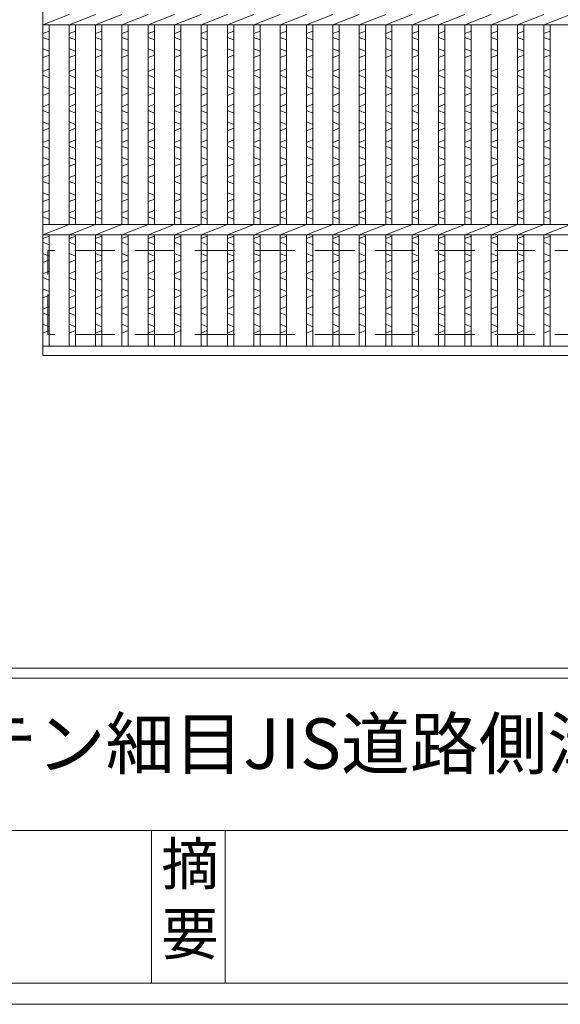
# Model space of a CAD drawing. Units: millimetres. Extents: x 0 to 2790, y 0 to 1973.
# Drawn here: x 661 to 918, y 0 to 469 of the extents above; entities that cross this region are included whole.
import ezdxf

# ---------------------------------------------------------------- set-up
doc = ezdxf.new("R2010")
doc.units = ezdxf.units.MM
doc.linetypes.add('HIDDEN', pattern=[9.525, 6.35, -3.175])
for name, color, linetype, lineweight in [('エンボス', 4, 'Continuous', 5), ('嵩上平面', 112, 'HIDDEN', 13), ('本体', 7, 'Continuous', 13)]:
    doc.layers.add(name, color=color, linetype=linetype, lineweight=lineweight)
doc.layers.add('外枠', color=7, linetype='Continuous')

msp = doc.modelspace()

# ---------------------------------------------------------------- linework, layer by layer
at = {"layer": 'エンボス', "linetype": 'Continuous'}
for p, q in [((675, 463.52), (672, 462.32)), ((672, 460.52), (675, 459.32)), ((687.56, 463.52), (684.56, 462.32)), ((684.56, 460.52), (687.56, 459.32)), ((700.12, 463.52), (697.12, 462.32)), ((697.12, 460.52), (700.12, 459.32)), ((712.68, 463.52), (709.68, 462.32)), ((709.68, 460.52), (712.68, 459.32)), ((725.24, 463.52), (722.24, 462.32)), ((722.24, 460.52), (725.24, 459.32)), ((737.8, 463.52), (734.8, 462.32)), ((734.8, 460.52), (737.8, 459.32)), ((750.36, 463.52), (747.36, 462.32)), ((747.36, 460.52), (750.36, 459.32)), ((762.92, 463.52), (759.92, 462.32)), ((759.92, 460.52), (762.92, 459.32)), ((775.48, 463.52), (772.48, 462.32)), ((772.48, 460.52), (775.48, 459.32)), ((788.04, 463.52), (785.04, 462.32)), ((785.04, 460.52), (788.04, 459.32)), ((800.6, 463.52), (797.6, 462.32)), ((797.6, 460.52), (800.6, 459.32)), ((813.16, 463.52), (810.16, 462.32)), ((810.16, 460.52), (813.16, 459.32)), ((825.72, 463.52), (822.72, 462.32)), ((822.72, 460.52), (825.72, 459.32)), ((838.28, 463.52), (835.28, 462.32)), ((835.28, 460.52), (838.28, 459.32)), ((850.84, 463.52), (847.84, 462.32)), ((847.84, 460.52), (850.84, 459.32)), ((863.4, 463.52), (860.4, 462.32)), ((860.4, 460.52), (863.4, 459.32)), ((875.96, 463.52), (872.96, 462.32)), ((872.96, 460.52), (875.96, 459.32)), ((888.52, 463.52), (885.52, 462.32)), ((885.52, 460.52), (888.52, 459.32)), ((901.08, 463.52), (898.08, 462.32)), ((898.08, 460.52), (901.08, 459.32)), ((913.64, 463.52), (910.64, 462.32)), ((910.64, 460.52), (913.64, 459.32)), ((675, 453.92), (672, 455.12)), ((687.56, 453.92), (684.56, 455.12)), ((700.12, 453.92), (697.12, 455.12)), ((712.68, 453.92), (709.68, 455.12)), ((725.24, 453.92), (722.24, 455.12)), ((737.8, 453.92), (734.8, 455.12)), ((750.36, 453.92), (747.36, 455.12)), ((762.92, 453.92), (759.92, 455.12)), ((775.48, 453.92), (772.48, 455.12)), ((788.04, 453.92), (785.04, 455.12)), ((800.6, 453.92), (797.6, 455.12)), ((813.16, 453.92), (810.16, 455.12)), ((825.72, 453.92), (822.72, 455.12)), ((838.28, 453.92), (835.28, 455.12)), ((850.84, 453.92), (847.84, 455.12)), ((863.4, 453.92), (860.4, 455.12)), ((875.96, 453.92), (872.96, 455.12)), ((888.52, 453.92), (885.52, 455.12)), ((901.08, 453.92), (898.08, 455.12)), ((913.64, 453.92), (910.64, 455.12)), ((672, 450.92), (675, 452.12)), ((684.56, 450.92), (687.56, 452.12)), ((697.12, 450.92), (700.12, 452.12)), ((709.68, 450.92), (712.68, 452.12)), ((722.24, 450.92), (725.24, 452.12)), ((734.8, 450.92), (737.8, 452.12)), ((747.36, 450.92), (750.36, 452.12)), ((759.92, 450.92), (762.92, 452.12)), ((772.48, 450.92), (775.48, 452.12)), ((785.04, 450.92), (788.04, 452.12)), ((797.6, 450.92), (800.6, 452.12)), ((810.16, 450.92), (813.16, 452.12)), ((822.72, 450.92), (825.72, 452.12)), ((835.28, 450.92), (838.28, 452.12)), ((847.84, 450.92), (850.84, 452.12)), ((860.4, 450.92), (863.4, 452.12)), ((872.96, 450.92), (875.96, 452.12)), ((885.52, 450.92), (888.52, 452.12)), ((898.08, 450.92), (901.08, 452.12)), ((910.64, 450.92), (913.64, 452.12)), ((675, 445.464), (672, 444.264)), ((672, 442.464), (675, 441.264)), ((687.56, 445.464), (684.56, 444.264)), ((684.56, 442.464), (687.56, 441.264)), ((700.12, 445.464), (697.12, 444.264)), ((697.12, 442.464), (700.12, 441.264)), ((712.68, 445.464), (709.68, 444.264)), ((709.68, 442.464), (712.68, 441.264)), ((725.24, 445.464), (722.24, 444.264)), ((722.24, 442.464), (725.24, 441.264)), ((737.8, 445.464), (734.8, 444.264)), ((734.8, 442.464), (737.8, 441.264)), ((750.36, 445.464), (747.36, 444.264)), ((747.36, 442.464), (750.36, 441.264)), ((762.92, 445.464), (759.92, 444.264)), ((759.92, 442.464), (762.92, 441.264)), ((775.48, 445.464), (772.48, 444.264)), ((772.48, 442.464), (775.48, 441.264)), ((788.04, 445.464), (785.04, 444.264)), ((785.04, 442.464), (788.04, 441.264)), ((800.6, 445.464), (797.6, 444.264)), ((797.6, 442.464), (800.6, 441.264)), ((813.16, 445.464), (810.16, 444.264)), ((810.16, 442.464), (813.16, 441.264)), ((825.72, 445.464), (822.72, 444.264)), ((822.72, 442.464), (825.72, 441.264)), ((838.28, 445.464), (835.28, 444.264)), ((835.28, 442.464), (838.28, 441.264)), ((850.84, 445.464), (847.84, 444.264)), ((847.84, 442.464), (850.84, 441.264)), ((863.4, 445.464), (860.4, 444.264)), ((860.4, 442.464), (863.4, 441.264)), ((875.96, 445.464), (872.96, 444.264)), ((872.96, 442.464), (875.96, 441.264)), ((888.52, 445.464), (885.52, 444.264)), ((885.52, 442.464), (888.52, 441.264)), ((901.08, 445.464), (898.08, 444.264)), ((898.08, 442.464), (901.08, 441.264)), ((913.64, 445.464), (910.64, 444.264)), ((910.64, 442.464), (913.64, 441.264)), ((675, 435.864), (672, 437.064)), ((687.56, 435.864), (684.56, 437.064)), ((700.12, 435.864), (697.12, 437.064)), ((712.68, 435.864), (709.68, 437.064)), ((725.24, 435.864), (722.24, 437.064)), ((737.8, 435.864), (734.8, 437.064)), ((750.36, 435.864), (747.36, 437.064)), ((762.92, 435.864), (759.92, 437.064)), ((775.48, 435.864), (772.48, 437.064)), ((788.04, 435.864), (785.04, 437.064)), ((800.6, 435.864), (797.6, 437.064)), ((813.16, 435.864), (810.16, 437.064)), ((825.72, 435.864), (822.72, 437.064)), ((838.28, 435.864), (835.28, 437.064)), ((850.84, 435.864), (847.84, 437.064)), ((863.4, 435.864), (860.4, 437.064)), ((875.96, 435.864), (872.96, 437.064)), ((888.52, 435.864), (885.52, 437.064)), ((901.08, 435.864), (898.08, 437.064)), ((913.64, 435.864), (910.64, 437.064)), ((672, 432.864), (675, 434.064)), ((684.56, 432.864), (687.56, 434.064)), ((697.12, 432.864), (700.12, 434.064)), ((709.68, 432.864), (712.68, 434.064)), ((722.24, 432.864), (725.24, 434.064)), ((734.8, 432.864), (737.8, 434.064)), ((747.36, 432.864), (750.36, 434.064)), ((759.92, 432.864), (762.92, 434.064)), ((772.48, 432.864), (775.48, 434.064)), ((785.04, 432.864), (788.04, 434.064)), ((797.6, 432.864), (800.6, 434.064)), ((810.16, 432.864), (813.16, 434.064)), ((822.72, 432.864), (825.72, 434.064)), ((835.28, 432.864), (838.28, 434.064)), ((847.84, 432.864), (850.84, 434.064)), ((860.4, 432.864), (863.4, 434.064)), ((872.96, 432.864), (875.96, 434.064)), ((885.52, 432.864), (888.52, 434.064)), ((898.08, 432.864), (901.08, 434.064)), ((910.64, 432.864), (913.64, 434.064)), ((675, 428.664), (672, 427.464)), ((687.56, 428.664), (684.56, 427.464)), ((700.12, 428.664), (697.12, 427.464)), ((712.68, 428.664), (709.68, 427.464)), ((725.24, 428.664), (722.24, 427.464)), ((737.8, 428.664), (734.8, 427.464)), ((750.36, 428.664), (747.36, 427.464)), ((762.92, 428.664), (759.92, 427.464)), ((775.48, 428.664), (772.48, 427.464)), ((788.04, 428.664), (785.04, 427.464)), ((800.6, 428.664), (797.6, 427.464)), ((813.16, 428.664), (810.16, 427.464)), ((825.72, 428.664), (822.72, 427.464)), ((838.28, 428.664), (835.28, 427.464)), ((850.84, 428.664), (847.84, 427.464)), ((863.4, 428.664), (860.4, 427.464)), ((875.96, 428.664), (872.96, 427.464)), ((888.52, 428.664), (885.52, 427.464)), ((901.08, 428.664), (898.08, 427.464)), ((913.64, 428.664), (910.64, 427.464)), ((672, 425.664), (675, 424.464)), ((684.56, 425.664), (687.56, 424.464)), ((697.12, 425.664), (700.12, 424.464)), ((709.68, 425.664), (712.68, 424.464)), ((722.24, 425.664), (725.24, 424.464)), ((734.8, 425.664), (737.8, 424.464)), ((747.36, 425.664), (750.36, 424.464)), ((759.92, 425.664), (762.92, 424.464)), ((772.48, 425.664), (775.48, 424.464)), ((785.04, 425.664), (788.04, 424.464)), ((797.6, 425.664), (800.6, 424.464)), ((810.16, 425.664), (813.16, 424.464)), ((822.72, 425.664), (825.72, 424.464)), ((835.28, 425.664), (838.28, 424.464)), ((847.84, 425.664), (850.84, 424.464)), ((860.4, 425.664), (863.4, 424.464)), ((872.96, 425.664), (875.96, 424.464)), ((885.52, 425.664), (888.52, 424.464)), ((898.08, 425.664), (901.08, 424.464)), ((910.64, 425.664), (913.64, 424.464)), ((675, 419.064), (672, 420.264)), ((687.56, 419.064), (684.56, 420.264)), ((700.12, 419.064), (697.12, 420.264)), ((712.68, 419.064), (709.68, 420.264)), ((725.24, 419.064), (722.24, 420.264)), ((737.8, 419.064), (734.8, 420.264)), ((750.36, 419.064), (747.36, 420.264)), ((762.92, 419.064), (759.92, 420.264)), ((775.48, 419.064), (772.48, 420.264)), ((788.04, 419.064), (785.04, 420.264)), ((800.6, 419.064), (797.6, 420.264)), ((813.16, 419.064), (810.16, 420.264)), ((825.72, 419.064), (822.72, 420.264)), ((838.28, 419.064), (835.28, 420.264)), ((850.84, 419.064), (847.84, 420.264)), ((863.4, 419.064), (860.4, 420.264)), ((875.96, 419.064), (872.96, 420.264)), ((888.52, 419.064), (885.52, 420.264)), ((901.08, 419.064), (898.08, 420.264)), ((913.64, 419.064), (910.64, 420.264)), ((672, 416.064), (675, 417.264)), ((684.56, 416.064), (687.56, 417.264)), ((697.12, 416.064), (700.12, 417.264)), ((709.68, 416.064), (712.68, 417.264)), ((722.24, 416.064), (725.24, 417.264)), ((734.8, 416.064), (737.8, 417.264)), ((747.36, 416.064), (750.36, 417.264)), ((759.92, 416.064), (762.92, 417.264)), ((772.48, 416.064), (775.48, 417.264)), ((785.04, 416.064), (788.04, 417.264)), ((797.6, 416.064), (800.6, 417.264)), ((810.16, 416.064), (813.16, 417.264)), ((822.72, 416.064), (825.72, 417.264)), ((835.28, 416.064), (838.28, 417.264)), ((847.84, 416.064), (850.84, 417.264)), ((860.4, 416.064), (863.4, 417.264)), ((872.96, 416.064), (875.96, 417.264)), ((885.52, 416.064), (888.52, 417.264)), ((898.08, 416.064), (901.08, 417.264)), ((910.64, 416.064), (913.64, 417.264)), ((675, 411.723), (672, 410.523)), ((672, 408.723), (675, 407.523)), ((687.56, 411.723), (684.56, 410.523)), ((684.56, 408.723), (687.56, 407.523)), ((700.12, 411.723), (697.12, 410.523)), ((697.12, 408.723), (700.12, 407.523)), ((712.68, 411.723), (709.68, 410.523)), ((709.68, 408.723), (712.68, 407.523)), ((725.24, 411.723), (722.24, 410.523)), ((722.24, 408.723), (725.24, 407.523)), ((737.8, 411.723), (734.8, 410.523)), ((734.8, 408.723), (737.8, 407.523)), ((750.36, 411.723), (747.36, 410.523)), ((747.36, 408.723), (750.36, 407.523)), ((762.92, 411.723), (759.92, 410.523)), ((759.92, 408.723), (762.92, 407.523)), ((775.48, 411.723), (772.48, 410.523)), ((772.48, 408.723), (775.48, 407.523)), ((788.04, 411.723), (785.04, 410.523)), ((785.04, 408.723), (788.04, 407.523)), ((800.6, 411.723), (797.6, 410.523)), ((797.6, 408.723), (800.6, 407.523)), ((813.16, 411.723), (810.16, 410.523)), ((810.16, 408.723), (813.16, 407.523)), ((825.72, 411.723), (822.72, 410.523)), ((822.72, 408.723), (825.72, 407.523)), ((838.28, 411.723), (835.28, 410.523)), ((835.28, 408.723), (838.28, 407.523)), ((850.84, 411.723), (847.84, 410.523)), ((847.84, 408.723), (850.84, 407.523)), ((863.4, 411.723), (860.4, 410.523)), ((860.4, 408.723), (863.4, 407.523)), ((875.96, 411.723), (872.96, 410.523)), ((872.96, 408.723), (875.96, 407.523)), ((888.52, 411.723), (885.52, 410.523)), ((885.52, 408.723), (888.52, 407.523)), ((901.08, 411.723), (898.08, 410.523)), ((898.08, 408.723), (901.08, 407.523)), ((913.64, 411.723), (910.64, 410.523)), ((910.64, 408.723), (913.64, 407.523)), ((675, 402.123), (672, 403.323)), ((687.56, 402.123), (684.56, 403.323)), ((700.12, 402.123), (697.12, 403.323)), ((712.68, 402.123), (709.68, 403.323)), ((725.24, 402.123), (722.24, 403.323)), ((737.8, 402.123), (734.8, 403.323)), ((750.36, 402.123), (747.36, 403.323)), ((762.92, 402.123), (759.92, 403.323)), ((775.48, 402.123), (772.48, 403.323)), ((788.04, 402.123), (785.04, 403.323)), ((800.6, 402.123), (797.6, 403.323)), ((813.16, 402.123), (810.16, 403.323)), ((825.72, 402.123), (822.72, 403.323)), ((838.28, 402.123), (835.28, 403.323)), ((850.84, 402.123), (847.84, 403.323)), ((863.4, 402.123), (860.4, 403.323)), ((875.96, 402.123), (872.96, 403.323)), ((888.52, 402.123), (885.52, 403.323)), ((901.08, 402.123), (898.08, 403.323)), ((913.64, 402.123), (910.64, 403.323)), ((672, 399.123), (675, 400.323)), ((684.56, 399.123), (687.56, 400.323)), ((697.12, 399.123), (700.12, 400.323)), ((709.68, 399.123), (712.68, 400.323)), ((722.24, 399.123), (725.24, 400.323)), ((734.8, 399.123), (737.8, 400.323)), ((747.36, 399.123), (750.36, 400.323)), ((759.92, 399.123), (762.92, 400.323)), ((772.48, 399.123), (775.48, 400.323)), ((785.04, 399.123), (788.04, 400.323)), ((797.6, 399.123), (800.6, 400.323)), ((810.16, 399.123), (813.16, 400.323)), ((822.72, 399.123), (825.72, 400.323)), ((835.28, 399.123), (838.28, 400.323)), ((847.84, 399.123), (850.84, 400.323)), ((860.4, 399.123), (863.4, 400.323)), ((872.96, 399.123), (875.96, 400.323)), ((885.52, 399.123), (888.52, 400.323)), ((898.08, 399.123), (901.08, 400.323)), ((910.64, 399.123), (913.64, 400.323)), ((675, 394.923), (672, 393.723)), ((687.56, 394.923), (684.56, 393.723)), ((700.12, 394.923), (697.12, 393.723)), ((712.68, 394.923), (709.68, 393.723)), ((725.24, 394.923), (722.24, 393.723)), ((737.8, 394.923), (734.8, 393.723)), ((750.36, 394.923), (747.36, 393.723)), ((762.92, 394.923), (759.92, 393.723)), ((775.48, 394.923), (772.48, 393.723)), ((788.04, 394.923), (785.04, 393.723)), ((800.6, 394.923), (797.6, 393.723)), ((813.16, 394.923), (810.16, 393.723)), ((825.72, 394.923), (822.72, 393.723)), ((838.28, 394.923), (835.28, 393.723)), ((850.84, 394.923), (847.84, 393.723)), ((863.4, 394.923), (860.4, 393.723)), ((875.96, 394.923), (872.96, 393.723)), ((888.52, 394.923), (885.52, 393.723)), ((901.08, 394.923), (898.08, 393.723)), ((913.64, 394.923), (910.64, 393.723)), ((672, 391.923), (675, 390.723)), ((684.56, 391.923), (687.56, 390.723)), ((697.12, 391.923), (700.12, 390.723)), ((709.68, 391.923), (712.68, 390.723)), ((722.24, 391.923), (725.24, 390.723)), ((734.8, 391.923), (737.8, 390.723)), ((747.36, 391.923), (750.36, 390.723)), ((759.92, 391.923), (762.92, 390.723)), ((772.48, 391.923), (775.48, 390.723)), ((785.04, 391.923), (788.04, 390.723)), ((797.6, 391.923), (800.6, 390.723)), ((810.16, 391.923), (813.16, 390.723)), ((822.72, 391.923), (825.72, 390.723)), ((835.28, 391.923), (838.28, 390.723)), ((847.84, 391.923), (850.84, 390.723)), ((860.4, 391.923), (863.4, 390.723)), ((872.96, 391.923), (875.96, 390.723)), ((885.52, 391.923), (888.52, 390.723)), ((898.08, 391.923), (901.08, 390.723)), ((910.64, 391.923), (913.64, 390.723)), ((675, 385.323), (672, 386.523)), ((687.56, 385.323), (684.56, 386.523)), ((700.12, 385.323), (697.12, 386.523)), ((712.68, 385.323), (709.68, 386.523)), ((725.24, 385.323), (722.24, 386.523)), ((737.8, 385.323), (734.8, 386.523)), ((750.36, 385.323), (747.36, 386.523)), ((762.92, 385.323), (759.92, 386.523)), ((775.48, 385.323), (772.48, 386.523)), ((788.04, 385.323), (785.04, 386.523)), ((800.6, 385.323), (797.6, 386.523)), ((813.16, 385.323), (810.16, 386.523)), ((825.72, 385.323), (822.72, 386.523)), ((838.28, 385.323), (835.28, 386.523)), ((850.84, 385.323), (847.84, 386.523)), ((863.4, 385.323), (860.4, 386.523)), ((875.96, 385.323), (872.96, 386.523)), ((888.52, 385.323), (885.52, 386.523)), ((901.08, 385.323), (898.08, 386.523)), ((913.64, 385.323), (910.64, 386.523)), ((672, 382.323), (675, 383.523)), ((684.56, 382.323), (687.56, 383.523)), ((697.12, 382.323), (700.12, 383.523)), ((709.68, 382.323), (712.68, 383.523)), ((722.24, 382.323), (725.24, 383.523)), ((734.8, 382.323), (737.8, 383.523)), ((747.36, 382.323), (750.36, 383.523)), ((759.92, 382.323), (762.92, 383.523)), ((772.48, 382.323), (775.48, 383.523)), ((785.04, 382.323), (788.04, 383.523)), ((797.6, 382.323), (800.6, 383.523)), ((810.16, 382.323), (813.16, 383.523)), ((822.72, 382.323), (825.72, 383.523)), ((835.28, 382.323), (838.28, 383.523)), ((847.84, 382.323), (850.84, 383.523)), ((860.4, 382.323), (863.4, 383.523)), ((872.96, 382.323), (875.96, 383.523)), ((885.52, 382.323), (888.52, 383.523)), ((898.08, 382.323), (901.08, 383.523)), ((910.64, 382.323), (913.64, 383.523)), ((675, 378.123), (672, 376.923)), ((687.56, 378.123), (684.56, 376.923)), ((700.12, 378.123), (697.12, 376.923)), ((712.68, 378.123), (709.68, 376.923)), ((725.24, 378.123), (722.24, 376.923)), ((737.8, 378.123), (734.8, 376.923)), ((750.36, 378.123), (747.36, 376.923)), ((762.92, 378.123), (759.92, 376.923)), ((775.48, 378.123), (772.48, 376.923)), ((788.04, 378.123), (785.04, 376.923)), ((800.6, 378.123), (797.6, 376.923)), ((813.16, 378.123), (810.16, 376.923)), ((825.72, 378.123), (822.72, 376.923)), ((838.28, 378.123), (835.28, 376.923)), ((850.84, 378.123), (847.84, 376.923)), ((863.4, 378.123), (860.4, 376.923)), ((875.96, 378.123), (872.96, 376.923)), ((888.52, 378.123), (885.52, 376.923)), ((901.08, 378.123), (898.08, 376.923)), ((913.64, 378.123), (910.64, 376.923)), ((672, 375.123), (675, 373.923)), ((684.56, 375.123), (687.56, 373.923)), ((697.12, 375.123), (700.12, 373.923)), ((709.68, 375.123), (712.68, 373.923)), ((722.24, 375.123), (725.24, 373.923)), ((734.8, 375.123), (737.8, 373.923)), ((747.36, 375.123), (750.36, 373.923)), ((759.92, 375.123), (762.92, 373.923)), ((772.48, 375.123), (775.48, 373.923)), ((785.04, 375.123), (788.04, 373.923)), ((797.6, 375.123), (800.6, 373.923)), ((810.16, 375.123), (813.16, 373.923)), ((822.72, 375.123), (825.72, 373.923)), ((835.28, 375.123), (838.28, 373.923)), ((847.84, 375.123), (850.84, 373.923)), ((860.4, 375.123), (863.4, 373.923)), ((872.96, 375.123), (875.96, 373.923)), ((885.52, 375.123), (888.52, 373.923)), ((898.08, 375.123), (901.08, 373.923)), ((910.64, 375.123), (913.64, 373.923)), ((672, 364.717), (675, 365.917)), ((684.56, 364.717), (687.56, 365.917)), ((697.12, 364.717), (700.12, 365.917)), ((709.68, 364.717), (712.68, 365.917)), ((722.24, 364.717), (725.24, 365.917)), ((734.8, 364.717), (737.8, 365.917)), ((747.36, 364.717), (750.36, 365.917)), ((759.92, 364.717), (762.92, 365.917)), ((772.48, 364.717), (775.48, 365.917)), ((785.04, 364.717), (788.04, 365.917)), ((797.6, 364.717), (800.6, 365.917)), ((810.16, 364.717), (813.16, 365.917)), ((822.72, 364.717), (825.72, 365.917)), ((835.28, 364.717), (838.28, 365.917)), ((847.84, 364.717), (850.84, 365.917)), ((860.4, 364.717), (863.4, 365.917)), ((872.96, 364.717), (875.96, 365.917)), ((885.52, 364.717), (888.52, 365.917)), ((898.08, 364.717), (901.08, 365.917)), ((910.64, 364.717), (913.64, 365.917)), ((675, 361.717), (672, 362.917)), ((687.56, 361.717), (684.56, 362.917)), ((700.12, 361.717), (697.12, 362.917)), ((712.68, 361.717), (709.68, 362.917)), ((725.24, 361.717), (722.24, 362.917)), ((737.8, 361.717), (734.8, 362.917)), ((750.36, 361.717), (747.36, 362.917)), ((762.92, 361.717), (759.92, 362.917)), ((775.48, 361.717), (772.48, 362.917)), ((788.04, 361.717), (785.04, 362.917)), ((800.6, 361.717), (797.6, 362.917)), ((813.16, 361.717), (810.16, 362.917)), ((825.72, 361.717), (822.72, 362.917)), ((838.28, 361.717), (835.28, 362.917)), ((850.84, 361.717), (847.84, 362.917)), ((863.4, 361.717), (860.4, 362.917)), ((875.96, 361.717), (872.96, 362.917)), ((888.52, 361.717), (885.52, 362.917)), ((901.08, 361.717), (898.08, 362.917)), ((913.64, 361.717), (910.64, 362.917)), ((672, 357.517), (675, 356.317)), ((684.56, 357.517), (687.56, 356.317)), ((697.12, 357.517), (700.12, 356.317)), ((709.68, 357.517), (712.68, 356.317)), ((722.24, 357.517), (725.24, 356.317)), ((734.8, 357.517), (737.8, 356.317)), ((747.36, 357.517), (750.36, 356.317)), ((759.92, 357.517), (762.92, 356.317)), ((772.48, 357.517), (775.48, 356.317)), ((785.04, 357.517), (788.04, 356.317)), ((797.6, 357.517), (800.6, 356.317)), ((810.16, 357.517), (813.16, 356.317)), ((822.72, 357.517), (825.72, 356.317)), ((835.28, 357.517), (838.28, 356.317)), ((847.84, 357.517), (850.84, 356.317)), ((860.4, 357.517), (863.4, 356.317)), ((872.96, 357.517), (875.96, 356.317)), ((885.52, 357.517), (888.52, 356.317)), ((898.08, 357.517), (901.08, 356.317)), ((910.64, 357.517), (913.64, 356.317)), ((675, 354.517), (672, 353.317)), ((687.56, 354.517), (684.56, 353.317)), ((700.12, 354.517), (697.12, 353.317)), ((712.68, 354.517), (709.68, 353.317)), ((725.24, 354.517), (722.24, 353.317)), ((737.8, 354.517), (734.8, 353.317)), ((750.36, 354.517), (747.36, 353.317)), ((762.92, 354.517), (759.92, 353.317)), ((775.48, 354.517), (772.48, 353.317)), ((788.04, 354.517), (785.04, 353.317)), ((800.6, 354.517), (797.6, 353.317)), ((813.16, 354.517), (810.16, 353.317)), ((825.72, 354.517), (822.72, 353.317)), ((838.28, 354.517), (835.28, 353.317)), ((850.84, 354.517), (847.84, 353.317)), ((863.4, 354.517), (860.4, 353.317)), ((875.96, 354.517), (872.96, 353.317)), ((888.52, 354.517), (885.52, 353.317)), ((901.08, 354.517), (898.08, 353.317)), ((913.64, 354.517), (910.64, 353.317)), ((672, 347.917), (675, 349.117)), ((684.56, 347.917), (687.56, 349.117)), ((697.12, 347.917), (700.12, 349.117)), ((709.68, 347.917), (712.68, 349.117)), ((722.24, 347.917), (725.24, 349.117)), ((734.8, 347.917), (737.8, 349.117)), ((747.36, 347.917), (750.36, 349.117)), ((759.92, 347.917), (762.92, 349.117)), ((772.48, 347.917), (775.48, 349.117)), ((785.04, 347.917), (788.04, 349.117)), ((797.6, 347.917), (800.6, 349.117)), ((810.16, 347.917), (813.16, 349.117)), ((822.72, 347.917), (825.72, 349.117)), ((835.28, 347.917), (838.28, 349.117)), ((847.84, 347.917), (850.84, 349.117)), ((860.4, 347.917), (863.4, 349.117)), ((872.96, 347.917), (875.96, 349.117)), ((885.52, 347.917), (888.52, 349.117)), ((898.08, 347.917), (901.08, 349.117)), ((910.64, 347.917), (913.64, 349.117)), ((675, 344.917), (672, 346.117)), ((687.56, 344.917), (684.56, 346.117)), ((700.12, 344.917), (697.12, 346.117)), ((712.68, 344.917), (709.68, 346.117)), ((725.24, 344.917), (722.24, 346.117)), ((737.8, 344.917), (734.8, 346.117)), ((750.36, 344.917), (747.36, 346.117)), ((762.92, 344.917), (759.92, 346.117)), ((775.48, 344.917), (772.48, 346.117)), ((788.04, 344.917), (785.04, 346.117)), ((800.6, 344.917), (797.6, 346.117)), ((813.16, 344.917), (810.16, 346.117)), ((825.72, 344.917), (822.72, 346.117)), ((838.28, 344.917), (835.28, 346.117)), ((850.84, 344.917), (847.84, 346.117)), ((863.4, 344.917), (860.4, 346.117)), ((875.96, 344.917), (872.96, 346.117)), ((888.52, 344.917), (885.52, 346.117)), ((901.08, 344.917), (898.08, 346.117)), ((913.64, 344.917), (910.64, 346.117)), ((672, 340.717), (675, 339.517)), ((675, 337.717), (672, 336.517)), ((684.56, 340.717), (687.56, 339.517)), ((687.56, 337.717), (684.56, 336.517)), ((697.12, 340.717), (700.12, 339.517)), ((700.12, 337.717), (697.12, 336.517)), ((709.68, 340.717), (712.68, 339.517)), ((712.68, 337.717), (709.68, 336.517)), ((722.24, 340.717), (725.24, 339.517)), ((725.24, 337.717), (722.24, 336.517)), ((734.8, 340.717), (737.8, 339.517)), ((737.8, 337.717), (734.8, 336.517)), ((747.36, 340.717), (750.36, 339.517)), ((750.36, 337.717), (747.36, 336.517)), ((759.92, 340.717), (762.92, 339.517)), ((762.92, 337.717), (759.92, 336.517)), ((772.48, 340.717), (775.48, 339.517)), ((775.48, 337.717), (772.48, 336.517)), ((785.04, 340.717), (788.04, 339.517)), ((788.04, 337.717), (785.04, 336.517)), ((797.6, 340.717), (800.6, 339.517)), ((800.6, 337.717), (797.6, 336.517)), ((810.16, 340.717), (813.16, 339.517)), ((813.16, 337.717), (810.16, 336.517)), ((822.72, 340.717), (825.72, 339.517)), ((825.72, 337.717), (822.72, 336.517)), ((835.28, 340.717), (838.28, 339.517)), ((838.28, 337.717), (835.28, 336.517)), ((847.84, 340.717), (850.84, 339.517)), ((850.84, 337.717), (847.84, 336.517)), ((860.4, 340.717), (863.4, 339.517)), ((863.4, 337.717), (860.4, 336.517)), ((872.96, 340.717), (875.96, 339.517)), ((875.96, 337.717), (872.96, 336.517)), ((885.52, 340.717), (888.52, 339.517)), ((888.52, 337.717), (885.52, 336.517)), ((898.08, 340.717), (901.08, 339.517)), ((901.08, 337.717), (898.08, 336.517)), ((910.64, 340.717), (913.64, 339.517)), ((913.64, 337.717), (910.64, 336.517)), ((672, 331.117), (675, 332.317)), ((675, 328.117), (672, 329.317)), ((684.56, 331.117), (687.56, 332.317)), ((687.56, 328.117), (684.56, 329.317)), ((697.12, 331.117), (700.12, 332.317)), ((700.12, 328.117), (697.12, 329.317)), ((709.68, 331.117), (712.68, 332.317)), ((712.68, 328.117), (709.68, 329.317)), ((722.24, 331.117), (725.24, 332.317)), ((725.24, 328.117), (722.24, 329.317)), ((734.8, 331.117), (737.8, 332.317)), ((737.8, 328.117), (734.8, 329.317)), ((747.36, 331.117), (750.36, 332.317)), ((750.36, 328.117), (747.36, 329.317)), ((759.92, 331.117), (762.92, 332.317)), ((762.92, 328.117), (759.92, 329.317)), ((772.48, 331.117), (775.48, 332.317)), ((775.48, 328.117), (772.48, 329.317)), ((785.04, 331.117), (788.04, 332.317)), ((788.04, 328.117), (785.04, 329.317)), ((797.6, 331.117), (800.6, 332.317)), ((800.6, 328.117), (797.6, 329.317)), ((810.16, 331.117), (813.16, 332.317)), ((813.16, 328.117), (810.16, 329.317)), ((822.72, 331.117), (825.72, 332.317)), ((825.72, 328.117), (822.72, 329.317)), ((835.28, 331.117), (838.28, 332.317)), ((838.28, 328.117), (835.28, 329.317)), ((847.84, 331.117), (850.84, 332.317)), ((850.84, 328.117), (847.84, 329.317)), ((860.4, 331.117), (863.4, 332.317)), ((863.4, 328.117), (860.4, 329.317)), ((872.96, 331.117), (875.96, 332.317)), ((875.96, 328.117), (872.96, 329.317)), ((885.52, 331.117), (888.52, 332.317)), ((888.52, 328.117), (885.52, 329.317)), ((898.08, 331.117), (901.08, 332.317)), ((901.08, 328.117), (898.08, 329.317)), ((910.64, 331.117), (913.64, 332.317)), ((913.64, 328.117), (910.64, 329.317)), ((672, 323.917), (675, 322.717)), ((684.56, 323.917), (687.56, 322.717)), ((697.12, 323.917), (700.12, 322.717)), ((709.68, 323.917), (712.68, 322.717)), ((722.24, 323.917), (725.24, 322.717)), ((734.8, 323.917), (737.8, 322.717)), ((747.36, 323.917), (750.36, 322.717)), ((759.92, 323.917), (762.92, 322.717)), ((772.48, 323.917), (775.48, 322.717)), ((785.04, 323.917), (788.04, 322.717)), ((797.6, 323.917), (800.6, 322.717)), ((810.16, 323.917), (813.16, 322.717)), ((822.72, 323.917), (825.72, 322.717)), ((835.28, 323.917), (838.28, 322.717)), ((847.84, 323.917), (850.84, 322.717)), ((860.4, 323.917), (863.4, 322.717)), ((872.96, 323.917), (875.96, 322.717)), ((885.52, 323.917), (888.52, 322.717)), ((898.08, 323.917), (901.08, 322.717)), ((910.64, 323.917), (913.64, 322.717)), ((675, 320.917), (672, 319.717)), ((687.56, 320.917), (684.56, 319.717)), ((700.12, 320.917), (697.12, 319.717)), ((712.68, 320.917), (709.68, 319.717)), ((725.24, 320.917), (722.24, 319.717)), ((737.8, 320.917), (734.8, 319.717)), ((750.36, 320.917), (747.36, 319.717)), ((762.92, 320.917), (759.92, 319.717)), ((775.48, 320.917), (772.48, 319.717)), ((788.04, 320.917), (785.04, 319.717)), ((800.6, 320.917), (797.6, 319.717)), ((813.16, 320.917), (810.16, 319.717)), ((825.72, 320.917), (822.72, 319.717)), ((838.28, 320.917), (835.28, 319.717)), ((850.84, 320.917), (847.84, 319.717)), ((863.4, 320.917), (860.4, 319.717)), ((875.96, 320.917), (872.96, 319.717)), ((888.52, 320.917), (885.52, 319.717)), ((901.08, 320.917), (898.08, 319.717)), ((913.64, 320.917), (910.64, 319.717))]:
    msp.add_line(p, q, dxfattribs=at)
at = {"layer": '外枠', "linetype": 'Continuous', "lineweight": 9, "ltscale": 100}
for p, q in [((10, 160.095), (2780.12, 160.095)), ((10, 155.399), (2780.12, 155.399)), ((10, 82.7), (1153.53, 82.7))]:
    msp.add_line(p, q, dxfattribs=at)
at = {"layer": '外枠', "lineweight": 9, "ltscale": 100}
for p, q in [((723.828, 82.7), (723.828, 10)), ((758.828, 82.7), (758.828, 10)), ((10, 10), (2780.12, 10))]:
    msp.add_line(p, q, dxfattribs=at)
at = {"layer": '外枠', "lineweight": 9, "ltscale": 80}
msp.add_line((0, 0), (2789.511, 0), dxfattribs=at)
at = {"layer": '嵩上平面', "linetype": 'HIDDEN', "lineweight": 9, "ltscale": 3}
for p, q in [((1163.5, 358.939), (674.5, 358.939)), ((674.5, 318.939), (674.5, 358.939)), ((1163.5, 318.939), (674.5, 318.939))]:
    msp.add_line(p, q, dxfattribs=at)
at = {"layer": '本体', "linetype": 'Continuous'}
for p, q in [((672, 308.939), (672, 928.939)), ((672, 466.439), (684.56, 471.439)), ((684.56, 466.439), (697.12, 471.439)), ((697.12, 466.439), (709.68, 471.439)), ((709.68, 466.439), (722.24, 471.439)), ((722.24, 466.439), (734.8, 471.439)), ((734.8, 466.439), (747.36, 471.439)), ((747.36, 466.439), (759.92, 471.439)), ((759.92, 466.439), (772.48, 471.439)), ((772.48, 466.439), (785.04, 471.439)), ((785.04, 466.439), (797.6, 471.439)), ((797.6, 466.439), (810.16, 471.439)), ((810.16, 466.439), (822.72, 471.439)), ((822.72, 466.439), (835.28, 471.439)), ((835.28, 466.439), (847.84, 471.439)), ((847.84, 466.439), (860.4, 471.439)), ((860.4, 466.439), (872.96, 471.439)), ((872.96, 466.439), (885.52, 471.439)), ((885.52, 466.439), (898.08, 471.439)), ((898.08, 466.439), (910.64, 471.439)), ((910.64, 466.439), (923.2, 471.439)), ((672, 466.439), (1166, 466.439)), ((675, 371.439), (675, 466.439)), ((684.56, 371.439), (684.56, 466.439)), ((687.56, 371.439), (687.56, 466.439)), ((697.12, 371.439), (697.12, 466.439)), ((700.12, 371.439), (700.12, 466.439)), ((709.68, 371.439), (709.68, 466.439)), ((712.68, 371.439), (712.68, 466.439)), ((722.24, 371.439), (722.24, 466.439)), ((725.24, 371.439), (725.24, 466.439)), ((734.8, 371.439), (734.8, 466.439)), ((737.8, 371.439), (737.8, 466.439)), ((747.36, 371.439), (747.36, 466.439)), ((750.36, 371.439), (750.36, 466.439)), ((759.92, 371.439), (759.92, 466.439)), ((762.92, 371.439), (762.92, 466.439)), ((772.48, 371.439), (772.48, 466.439)), ((775.48, 371.439), (775.48, 466.439)), ((785.04, 371.439), (785.04, 466.439)), ((788.04, 371.439), (788.04, 466.439)), ((797.6, 371.439), (797.6, 466.439)), ((800.6, 371.439), (800.6, 466.439)), ((810.16, 371.439), (810.16, 466.439)), ((813.16, 371.439), (813.16, 466.439)), ((822.72, 371.439), (822.72, 466.439)), ((825.72, 371.439), (825.72, 466.439)), ((835.28, 371.439), (835.28, 466.439)), ((838.28, 371.439), (838.28, 466.439)), ((847.84, 371.439), (847.84, 466.439)), ((850.84, 371.439), (850.84, 466.439)), ((860.4, 371.439), (860.4, 466.439)), ((863.4, 371.439), (863.4, 466.439)), ((872.96, 371.439), (872.96, 466.439)), ((875.96, 371.439), (875.96, 466.439)), ((885.52, 371.439), (885.52, 466.439)), ((888.52, 371.439), (888.52, 466.439)), ((898.08, 371.439), (898.08, 466.439)), ((901.08, 371.439), (901.08, 466.439)), ((910.64, 371.439), (910.64, 466.439)), ((913.64, 371.439), (913.64, 466.439)), ((672, 371.439), (1166, 371.439)), ((672, 366.439), (684.56, 371.439)), ((684.56, 366.439), (697.12, 371.439)), ((697.12, 366.439), (709.68, 371.439)), ((709.68, 366.439), (722.24, 371.439)), ((722.24, 366.439), (734.8, 371.439)), ((734.8, 366.439), (747.36, 371.439)), ((747.36, 366.439), (759.92, 371.439)), ((759.92, 366.439), (772.48, 371.439)), ((772.48, 366.439), (785.04, 371.439)), ((785.04, 366.439), (797.6, 371.439)), ((797.6, 366.439), (810.16, 371.439)), ((810.16, 366.439), (822.72, 371.439)), ((822.72, 366.439), (835.28, 371.439)), ((835.28, 366.439), (847.84, 371.439)), ((847.84, 366.439), (860.4, 371.439)), ((860.4, 366.439), (872.96, 371.439)), ((872.96, 366.439), (885.52, 371.439)), ((885.52, 366.439), (898.08, 371.439)), ((898.08, 366.439), (910.64, 371.439)), ((910.64, 366.439), (923.2, 371.439)), ((672, 366.439), (1166, 366.439)), ((675, 313.439), (675, 366.439)), ((684.56, 313.439), (684.56, 366.439)), ((687.56, 313.439), (687.56, 366.439)), ((697.12, 313.439), (697.12, 366.439)), ((700.12, 313.439), (700.12, 366.439)), ((709.68, 313.439), (709.68, 366.439)), ((712.68, 313.439), (712.68, 366.439)), ((722.24, 313.439), (722.24, 366.439)), ((725.24, 313.439), (725.24, 366.439)), ((734.8, 313.439), (734.8, 366.439)), ((737.8, 313.439), (737.8, 366.439)), ((747.36, 313.439), (747.36, 366.439)), ((750.36, 313.439), (750.36, 366.439)), ((759.92, 313.439), (759.92, 366.439)), ((762.92, 313.439), (762.92, 366.439)), ((772.48, 313.439), (772.48, 366.439)), ((775.48, 313.439), (775.48, 366.439)), ((785.04, 313.439), (785.04, 366.439)), ((788.04, 313.439), (788.04, 366.439)), ((797.6, 313.439), (797.6, 366.439)), ((800.6, 313.439), (800.6, 366.439)), ((810.16, 313.439), (810.16, 366.439)), ((813.16, 313.439), (813.16, 366.439)), ((822.72, 313.439), (822.72, 366.439)), ((825.72, 313.439), (825.72, 366.439)), ((835.28, 313.439), (835.28, 366.439)), ((838.28, 313.439), (838.28, 366.439)), ((847.84, 313.439), (847.84, 366.439)), ((850.84, 313.439), (850.84, 366.439)), ((860.4, 313.439), (860.4, 366.439)), ((863.4, 313.439), (863.4, 366.439)), ((872.96, 313.439), (872.96, 366.439)), ((875.96, 313.439), (875.96, 366.439)), ((885.52, 313.439), (885.52, 366.439)), ((888.52, 313.439), (888.52, 366.439)), ((898.08, 313.439), (898.08, 366.439)), ((901.08, 313.439), (901.08, 366.439)), ((910.64, 313.439), (910.64, 366.439)), ((913.64, 313.439), (913.64, 366.439)), ((1166, 313.439), (672, 313.439)), ((1166, 308.939), (672, 308.939))]:
    msp.add_line(p, q, dxfattribs=at)

# ---------------------------------------------------------------- texts
at = {"layer": '外枠', "linetype": 'Continuous', "lineweight": 9, "ltscale": 100, "attachment_point": 1}
for s, insert, char_height, width in [('LSハイテン細目JIS道路側溝用グレーチング', (533.669, 136.154), 24, 646.70146), ('摘\\P要', (728.478, 76.926), 20, 664.6119)]:
    msp.add_mtext(s, dxfattribs=dict(at, insert=insert, char_height=char_height, width=width))

doc.saveas('drawing.dxf')
